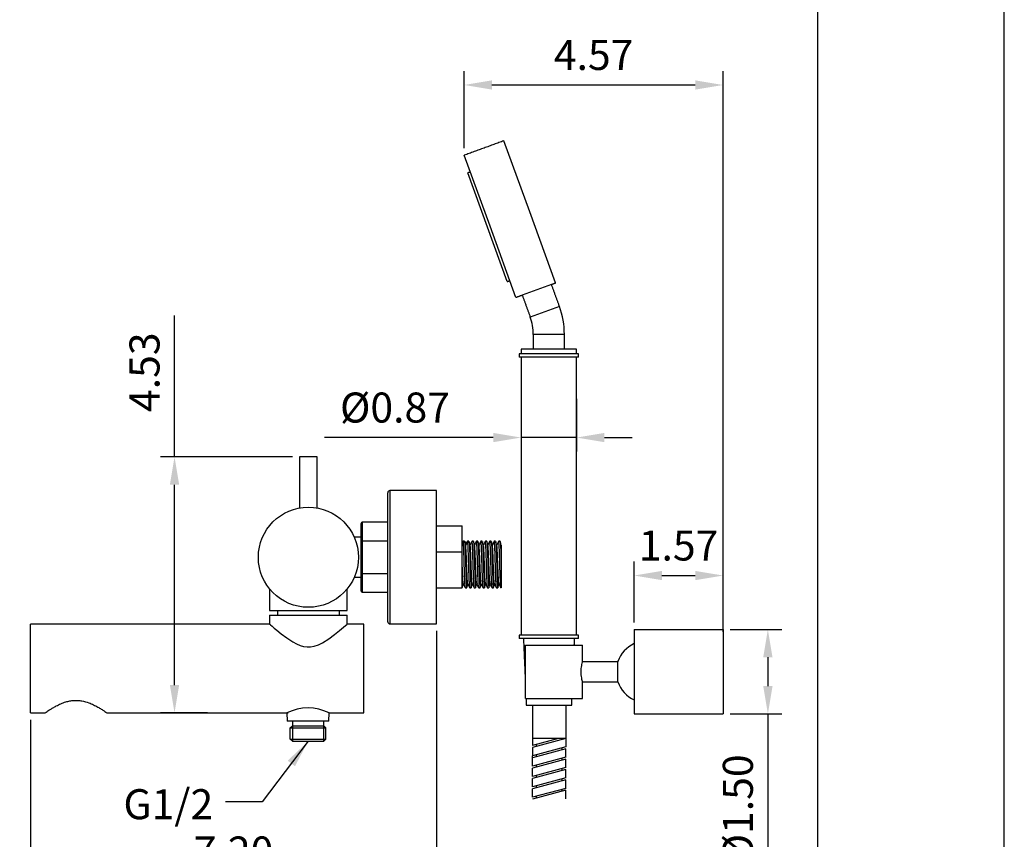
# Model space of a CAD drawing. Units: millimetres. Extents: x 58083 to 58503, y 33251 to 33831.
# Drawn here: x 58406 to 58495, y 33295 to 33368 of the extents above; entities that cross this region are included whole.
import ezdxf

# ---------------------------------------------------------------- set-up
doc = ezdxf.new("R2010")
doc.units = ezdxf.units.MM
for name, color, linetype in [('A1', 2, 'Continuous'), ('A5', 136, 'Continuous'), ('DIM', 6, 'Continuous')]:
    doc.layers.add(name, color=color, linetype=linetype)
doc.layers.add('圖紙邊界', color=1, linetype='Continuous', plot=False)
doc.styles.add('勝泰-2.7', font='simplex.shx', dxfattribs={"height": 2.7, "bigfont": 'chineset.shx'})
doc.dimstyles.new('正常', dxfattribs={"dimtxt": 2.7, "dimasz": 2.5, "dimexe": 1.25, "dimexo": 0.625, "dimgap": 1, "dimtad": 1, "dimdsep": 46, "dimtxsty": '勝泰-2.7', "dimcen": 2.5, "dimadec": 1, "dimazin": 0, "dimtfac": 1, "dimtmove": 0, "dimatfit": 3, "dimfxl": 0, "dimarcsym": 0})

# ---------------------------------------------------------------- blocks, each defined once
blk = doc.blocks.new('*D26')
at = {"layer": 'Defpoints', "color": 0, "ltscale": 10}
for p in [(58443.972, 33313.948), (58407.436, 33305.946), (58443.972, 33290.786)]:
    blk.add_point(p, dxfattribs=at)
at = {"layer": 'DIM', "color": 0, "lineweight": -2, "ltscale": 10}
for p, q in [((58443.972, 33313.323), (58443.972, 33289.536)), ((58407.436, 33305.321), (58407.436, 33289.536)), ((58409.936, 33290.786), (58441.472, 33290.786))]:
    blk.add_line(p, q, dxfattribs=at)
at = {"layer": 'DIM', "color": 0, "ltscale": 10}
for points in [[(58409.936, 33291.203), (58409.936, 33290.369), (58407.436, 33290.786)], [(58441.472, 33291.203), (58441.472, 33290.369), (58443.972, 33290.786)]]:
    blk.add_solid(points, dxfattribs=at)
at = {"layer": 'DIM', "color": 0, "ltscale": 10, "insert": (58425.704, 33293.136), "char_height": 2.7, "attachment_point": 5, "style": '勝泰-2.7'}
blk.add_mtext('7.20', dxfattribs=at)
blk = doc.blocks.new('*D35')
at = {"layer": 'Defpoints', "color": 0}
for p in [(58469.728, 33313.455), (58473.758, 33313.455), (58469.728, 33305.855)]:
    blk.add_point(p, dxfattribs=at)
at = {"layer": 'DIM', "color": 0, "lineweight": -2}
for p, q in [((58470.353, 33313.455), (58475.008, 33313.455)), ((58473.758, 33310.955), (58473.758, 33308.355)), ((58470.353, 33305.855), (58475.008, 33305.855)), ((58473.758, 33305.855), (58473.758, 33291.198))]:
    blk.add_line(p, q, dxfattribs=at)
at = {"layer": 'DIM', "color": 0}
for points in [[(58473.341, 33310.955), (58474.175, 33310.955), (58473.758, 33313.455)], [(58473.341, 33308.355), (58474.175, 33308.355), (58473.758, 33305.855)]]:
    blk.add_solid(points, dxfattribs=at)
at = {"layer": 'DIM', "color": 0, "insert": (58471.408, 33297.276), "char_height": 2.7, "attachment_point": 5, "rotation": 90, "style": '勝泰-2.7'}
blk.add_mtext('%%C1.50', dxfattribs=at)
blk = doc.blocks.new('*D36')
at = {"layer": 'Defpoints', "color": 0}
for p in [(58469.728, 33318.305), (58461.728, 33313.455), (58469.728, 33313.455)]:
    blk.add_point(p, dxfattribs=at)
at = {"layer": 'DIM', "color": 0, "lineweight": -2}
for p, q in [((58461.728, 33314.08), (58461.728, 33319.555)), ((58469.728, 33314.08), (58469.728, 33319.555)), ((58464.228, 33318.305), (58467.228, 33318.305))]:
    blk.add_line(p, q, dxfattribs=at)
at = {"layer": 'DIM', "color": 0}
for points in [[(58464.228, 33318.721), (58464.228, 33317.888), (58461.728, 33318.305)], [(58467.228, 33318.721), (58467.228, 33317.888), (58469.728, 33318.305)]]:
    blk.add_solid(points, dxfattribs=at)
at = {"layer": 'DIM', "color": 0, "insert": (58465.728, 33320.655), "char_height": 2.7, "attachment_point": 5, "style": '勝泰-2.7'}
blk.add_mtext('1.57', dxfattribs=at)
blk = doc.blocks.new('*D31')
at = {"layer": 'Defpoints', "color": 0, "ltscale": 10}
for p in [(58451.559, 33334.833), (58456.559, 33334.833), (58451.559, 33330.714)]:
    blk.add_point(p, dxfattribs=at)
at = {"layer": 'DIM', "color": 0, "lineweight": -2, "ltscale": 10}
for p, q in [((58451.559, 33334.208), (58451.559, 33329.464)), ((58456.559, 33334.208), (58456.559, 33329.464)), ((58449.059, 33330.714), (58433.887, 33330.714)), ((58456.559, 33330.714), (58451.559, 33330.714)), ((58459.059, 33330.714), (58461.559, 33330.714))]:
    blk.add_line(p, q, dxfattribs=at)
at = {"layer": 'DIM', "color": 0, "ltscale": 10}
for points in [[(58449.059, 33331.131), (58449.059, 33330.297), (58451.559, 33330.714)], [(58459.059, 33331.131), (58459.059, 33330.297), (58456.559, 33330.714)]]:
    blk.add_solid(points, dxfattribs=at)
at = {"layer": 'DIM', "color": 0, "ltscale": 10, "insert": (58440.223, 33333.064), "char_height": 2.7, "attachment_point": 5, "style": '勝泰-2.7'}
blk.add_mtext('%%C0.87', dxfattribs=at)
blk = doc.blocks.new('*D32')
at = {"layer": 'Defpoints', "color": 0, "ltscale": 10}
for p in [(58469.728, 33362.425), (58446.448, 33356.104), (58469.728, 33312.624)]:
    blk.add_point(p, dxfattribs=at)
at = {"layer": 'DIM', "color": 0, "lineweight": -2, "ltscale": 10}
for p, q in [((58446.448, 33356.729), (58446.448, 33363.675)), ((58469.728, 33313.249), (58469.728, 33363.675)), ((58448.948, 33362.425), (58467.228, 33362.425))]:
    blk.add_line(p, q, dxfattribs=at)
at = {"layer": 'DIM', "color": 0, "ltscale": 10}
for points in [[(58448.948, 33362.842), (58448.948, 33362.008), (58446.448, 33362.425)], [(58467.228, 33362.842), (58467.228, 33362.008), (58469.728, 33362.425)]]:
    blk.add_solid(points, dxfattribs=at)
at = {"layer": 'DIM', "color": 0, "ltscale": 10, "insert": (58458.088, 33364.775), "char_height": 2.7, "attachment_point": 5, "style": '勝泰-2.7'}
blk.add_mtext('4.57', dxfattribs=at)
blk = doc.blocks.new('*D34')
at = {"layer": 'Defpoints', "color": 0}
for p in [(58431.636, 33328.977), (58420.399, 33305.946), (58423.999, 33305.946)]:
    blk.add_point(p, dxfattribs=at)
at = {"layer": 'DIM', "color": 0, "lineweight": -2}
for p, q in [((58420.399, 33328.977), (58420.399, 33341.705)), ((58431.011, 33328.977), (58419.149, 33328.977)), ((58420.399, 33308.446), (58420.399, 33326.477)), ((58423.374, 33305.946), (58419.149, 33305.946))]:
    blk.add_line(p, q, dxfattribs=at)
at = {"layer": 'DIM', "color": 0}
for points in [[(58419.982, 33326.477), (58420.816, 33326.477), (58420.399, 33328.977)], [(58419.982, 33308.446), (58420.816, 33308.446), (58420.399, 33305.946)]]:
    blk.add_solid(points, dxfattribs=at)
at = {"layer": 'DIM', "color": 0, "insert": (58418.049, 33336.591), "char_height": 2.7, "attachment_point": 5, "rotation": 90, "style": '勝泰-2.7'}
blk.add_mtext('4.53', dxfattribs=at)

msp = doc.modelspace()

# ---------------------------------------------------------------- linework, layer by layer
at = {"layer": 'A1'}
for p, q in [((58452.344, 33351.014), (58450.019, 33357.404)), ((58448.774, 33349.714), (58446.448, 33356.104)), ((58448.548, 33349.632), (58446.77, 33354.519)), ((58454.67, 33344.624), (58452.344, 33351.014)), ((58450.327, 33344.746), (58448.548, 33349.632)), ((58451.099, 33343.324), (58448.774, 33349.714)), ((58454.294, 33344.487), (58451.663, 33343.53)), ((58455.012, 33342.514), (58452.381, 33341.556)), ((58455.459, 33339.983), (58452.659, 33339.983)), ((58456.719, 33338.255), (58451.399, 33338.255)), ((58456.719, 33337.955), (58451.399, 33337.955)), ((58456.559, 33338.655), (58451.559, 33338.655)), ((58433.236, 33328.977), (58431.636, 33328.977)), ((58439.572, 33314.148), (58439.572, 33325.748)), ((58439.772, 33325.948), (58439.772, 33313.948)), ((58443.972, 33313.948), (58443.972, 33325.948)), ((58437.172, 33321.385), (58437.172, 33322.998)), ((58437.272, 33323.098), (58437.272, 33321.41)), ((58443.972, 33322.783), (58446.272, 33322.783)), ((58446.272, 33320.432), (58446.272, 33322.783)), ((58437.172, 33318.51), (58437.172, 33321.385)), ((58437.272, 33321.41), (58437.272, 33318.486)), ((58439.572, 33321.41), (58437.272, 33321.41)), ((58443.972, 33320.432), (58446.272, 33320.432)), ((58446.272, 33317.208), (58446.272, 33320.432)), ((58449.772, 33319.373), (58449.772, 33317.213)), ((58437.172, 33316.898), (58437.172, 33318.51)), ((58437.272, 33318.486), (58439.572, 33318.486)), ((58437.272, 33318.486), (58437.272, 33316.798)), ((58428.936, 33315.148), (58435.936, 33315.148)), ((58429.657, 33315.148), (58429.657, 33314.746)), ((58435.215, 33315.148), (58435.215, 33314.746)), ((58428.936, 33314.746), (58435.936, 33314.746)), ((58407.436, 33309.946), (58407.436, 33313.946)), ((58437.436, 33309.946), (58437.436, 33313.946)), ((58461.728, 33313.455), (58461.728, 33305.855)), ((58461.728, 33313.455), (58469.728, 33313.455)), ((58469.728, 33313.455), (58469.728, 33305.855)), ((58456.719, 33312.955), (58451.399, 33312.955)), ((58456.719, 33312.655), (58451.399, 33312.655)), ((58407.436, 33305.946), (58407.436, 33309.946)), ((58437.436, 33305.946), (58437.436, 33309.946)), ((58452.576, 33306.655), (58452.576, 33303.024)), ((58455.576, 33306.655), (58455.576, 33302.895)), ((58430.513, 33305.946), (58430.543, 33305.199)), ((58430.561, 33305.199), (58430.543, 33305.199)), ((58434.263, 33305.199), (58430.561, 33305.199)), ((58431.012, 33305.197), (58431.012, 33304.797)), ((58433.812, 33304.797), (58433.812, 33305.197)), ((58434.263, 33305.199), (58434.293, 33305.946)), ((58461.728, 33305.855), (58469.728, 33305.855)), ((58430.812, 33304.597), (58431.012, 33304.797)), ((58430.812, 33304.597), (58434.012, 33304.597)), ((58430.812, 33303.597), (58430.812, 33304.597)), ((58431.012, 33304.797), (58431.012, 33303.397)), ((58431.012, 33304.797), (58433.812, 33304.797)), ((58433.812, 33303.397), (58433.812, 33304.797)), ((58434.012, 33304.597), (58433.812, 33304.797)), ((58434.012, 33303.597), (58434.012, 33304.597)), ((58430.812, 33303.597), (58434.012, 33303.597)), ((58431.012, 33303.397), (58430.812, 33303.597)), ((58433.812, 33303.397), (58434.012, 33303.597)), ((58455.576, 33303.655), (58452.576, 33302.851)), ((58454.931, 33303.655), (58452.576, 33303.024)), ((58455.576, 33303.655), (58452.576, 33303.655)), ((58455.236, 33303.655), (58455.236, 33303.564)), ((58431.012, 33303.397), (58433.812, 33303.397)), ((58455.576, 33302.895), (58452.576, 33302.091)), ((58452.576, 33302.851), (58452.576, 33302.091)), ((58455.576, 33302.722), (58452.576, 33301.918)), ((58452.916, 33303.115), (58452.916, 33302.942)), ((58455.236, 33302.804), (58455.236, 33302.631)), ((58455.576, 33301.962), (58455.576, 33302.722)), ((58452.576, 33301.158), (58452.576, 33302.091)), ((58455.576, 33301.962), (58452.576, 33301.158)), ((58455.576, 33301.79), (58452.576, 33300.986)), ((58452.916, 33302.182), (58452.916, 33302.01)), ((58455.236, 33301.871), (58455.236, 33301.699)), ((58455.576, 33301.03), (58455.576, 33301.79)), ((58455.576, 33301.03), (58452.576, 33300.226)), ((58452.576, 33300.226), (58452.576, 33300.986)), ((58455.576, 33300.857), (58452.576, 33300.053)), ((58452.916, 33301.25), (58452.916, 33301.077)), ((58455.236, 33300.939), (58455.236, 33300.766)), ((58455.576, 33300.097), (58455.576, 33300.857)), ((58455.576, 33300.097), (58452.576, 33299.293)), ((58452.576, 33299.293), (58452.576, 33300.053)), ((58455.576, 33299.924), (58452.576, 33299.12)), ((58452.916, 33300.317), (58452.916, 33300.144)), ((58455.236, 33300.006), (58455.236, 33299.833)), ((58455.576, 33299.164), (58455.576, 33299.924)), ((58455.576, 33299.164), (58452.576, 33298.36)), ((58452.576, 33298.36), (58452.576, 33299.12)), ((58455.576, 33298.992), (58452.576, 33298.188)), ((58452.916, 33299.384), (58452.916, 33299.211)), ((58455.236, 33299.073), (58455.236, 33298.9)), ((58455.576, 33298.232), (58455.576, 33298.992)), ((58452.916, 33298.451), (58452.916, 33298.279))]:
    msp.add_line(p, q, dxfattribs=at)
at = {"layer": 'A1', "ltscale": 2}
for p, q in [((58451.955, 33307.255), (58451.955, 33312.055)), ((58451.955, 33312.055), (58457.076, 33312.055)), ((58451.955, 33307.255), (58457.076, 33307.255)), ((58452.036, 33306.655), (58456.116, 33306.655))]:
    msp.add_line(p, q, dxfattribs=at)
at = {"layer": 'A1', "flags": 128}
msp.add_lwpolyline([(58428.941, 33313.942), (58428.96, 33313.925), (58429.038, 33313.857), (58429.169, 33313.744), (58429.355, 33313.585), (58429.588, 33313.39), (58430.001, 33313.058), (58430.495, 33312.688), (58431.05, 33312.328), (58431.366, 33312.159), (58431.703, 33312.017), (58432, 33311.931), (58432.317, 33311.886), (58432.631, 33311.893), (58432.948, 33311.95), (58433.339, 33312.083), (58433.712, 33312.265), (58434.281, 33312.621), (58434.796, 33312.999), (58435.24, 33313.354), (58435.607, 33313.662), (58435.773, 33313.805), (58435.886, 33313.903), (58435.936, 33313.946), (58435.936, 33313.946)], dxfattribs=at)
at = {"layer": 'A1', "ltscale": 2, "flags": 128}
msp.add_lwpolyline([(58460.276, 33308.755), (58460.276, 33308.735), (58460.276, 33308.762), (58460.276, 33308.84), (58460.276, 33308.966), (58460.276, 33309.132), (58460.276, 33309.329), (58460.276, 33309.544), (58460.276, 33309.766), (58460.276, 33309.981), (58460.276, 33310.178), (58460.276, 33310.344), (58460.276, 33310.47), (58460.276, 33310.548), (58460.276, 33310.575), (58460.276, 33310.555)], dxfattribs=at)
at = {"layer": 'A1'}
msp.add_circle((58432.436, 33319.948), 4.5, dxfattribs=at)
for centre, radius, start, end in [((58448.059, 33339.983), 7.4, 0, 20), ((58448.059, 33339.983), 4.6, 0, 20), ((58439.772, 33325.748), 0.2, 90, 180), ((58437.272, 33322.998), 0.1, 90, 180), ((58437.272, 33316.898), 0.1, 180, 270), ((58439.772, 33314.148), 0.2, 180, 270), ((58432.403, 33302.359), 4.054, 62.2154, 117.7846)]:
    msp.add_arc(centre, radius, start, end, dxfattribs=at)
at = {"layer": 'A1', "ltscale": 2}
for start, end in [(115.20789, 160.81793), (199.18207, 244.79211)]:
    msp.add_arc((58462.92, 33309.655), 2.8, start, end, dxfattribs=at)
at = {"layer": 'A1'}
for points in [[(58450.019, 33357.404), (58446.448, 33356.104)], [(58446.995, 33354.601), (58446.77, 33354.519)], [(58450.327, 33344.746), (58450.552, 33344.828)], [(58454.294, 33344.487), (58454.67, 33344.624)], [(58455.012, 33342.514), (58454.294, 33344.487)], [(58451.099, 33343.324), (58451.663, 33343.53)], [(58451.663, 33343.53), (58452.381, 33341.556)], [(58452.659, 33339.983), (58452.659, 33338.655)], [(58455.459, 33338.655), (58455.459, 33339.983)], [(58451.399, 33338.255), (58451.399, 33337.955)], [(58451.559, 33338.655), (58451.559, 33338.255)], [(58451.559, 33337.955), (58451.559, 33312.955)], [(58456.559, 33338.255), (58456.559, 33338.655)], [(58456.559, 33312.955), (58456.559, 33337.955)], [(58456.719, 33337.955), (58456.719, 33338.255)], [(58431.636, 33328.977), (58431.636, 33324.377)], [(58433.236, 33324.376), (58433.236, 33328.977)], [(58443.972, 33325.948), (58439.772, 33325.948)], [(58439.572, 33323.098), (58437.272, 33323.098)], [(58437.172, 33321.748), (58436.56, 33321.748)], [(58446.352, 33321.383), (58446.272, 33321.233)], [(58446.475, 33321.387), (58446.355, 33321.387)], [(58446.575, 33321.359), (58446.586, 33321.055)], [(58446.875, 33321.387), (58446.755, 33321.387)], [(58447.275, 33321.387), (58447.155, 33321.387)], [(58447.675, 33321.387), (58447.555, 33321.387)], [(58448.075, 33321.387), (58447.955, 33321.387)], [(58448.475, 33321.387), (58448.355, 33321.387)], [(58448.875, 33321.387), (58448.755, 33321.387)], [(58449.275, 33321.387), (58449.155, 33321.387)], [(58449.675, 33321.387), (58449.555, 33321.387)], [(58436.56, 33318.148), (58437.172, 33318.148)], [(58428.936, 33317.119), (58428.936, 33315.148)], [(58435.936, 33315.148), (58435.936, 33317.119)], [(58437.272, 33316.798), (58439.572, 33316.798)], [(58443.972, 33317.207), (58446.275, 33317.207)], [(58446.272, 33317.208), (58446.275, 33317.216)], [(58446.555, 33317.207), (58446.675, 33317.207)], [(58446.955, 33317.207), (58447.075, 33317.207)], [(58447.355, 33317.218), (58447.352, 33317.21)], [(58447.355, 33317.207), (58447.475, 33317.207)], [(58447.755, 33317.207), (58447.875, 33317.207)], [(58448.155, 33317.207), (58448.275, 33317.207)], [(58448.555, 33317.207), (58448.675, 33317.207)], [(58448.955, 33317.218), (58448.952, 33317.21)], [(58448.955, 33317.207), (58449.075, 33317.207)], [(58449.355, 33317.207), (58449.475, 33317.207)], [(58428.936, 33314.746), (58428.936, 33313.942)], [(58435.936, 33313.946), (58435.936, 33314.746)], [(58428.941, 33313.946), (58407.436, 33313.946)], [(58437.436, 33313.946), (58435.936, 33313.946)], [(58439.772, 33313.948), (58443.972, 33313.948)], [(58451.399, 33312.955), (58451.399, 33312.655)], [(58456.719, 33312.655), (58456.719, 33312.955)], [(58407.436, 33305.946), (58408.746, 33305.946)], [(58414.325, 33305.946), (58430.616, 33305.946)], [(58434.293, 33305.946), (58437.436, 33305.946)]]:
    msp.add_open_spline(points, degree=1, dxfattribs=at)
for points, knots in [([(58437.272, 33321.41), (58437.261, 33321.41), (58437.239, 33321.409), (58437.21, 33321.405), (58437.187, 33321.399), (58437.175, 33321.392), (58437.173, 33321.388), (58437.172, 33321.385), (58437.172, 33321.385)], [0, 0, 0, 0, 0.206864, 0.413635, 0.623016, 0.838182, 0.991795, 1, 1, 1, 1]), ([(58446.555, 33317.218), (58446.554, 33317.215), (58446.547, 33317.192), (58446.534, 33317.294), (58446.519, 33317.52), (58446.503, 33317.877), (58446.485, 33318.333), (58446.468, 33318.856), (58446.452, 33319.403), (58446.436, 33319.943), (58446.419, 33320.445), (58446.401, 33320.868), (58446.385, 33321.175), (58446.371, 33321.36), (58446.36, 33321.371), (58446.355, 33321.376)], [0, 0, 0, 0, 0.015946, 0.100726, 0.182612, 0.264499, 0.349279, 0.43406, 0.515946, 0.597832, 0.682612, 0.767393, 0.849279, 0.931165, 1, 1, 1, 1]), ([(58446.579, 33321.027), (58446.563, 33321.085), (58446.531, 33321.2), (58446.499, 33321.316), (58446.482, 33321.374)], [0, 0, 0, 0, 0.499968, 1, 1, 1, 1]), ([(58446.482, 33321.356), (58446.485, 33321.353), (58446.493, 33321.34), (58446.505, 33321.172), (58446.521, 33320.869), (58446.538, 33320.445), (58446.556, 33319.943), (58446.572, 33319.403), (58446.587, 33318.856), (58446.605, 33318.333), (58446.623, 33317.877), (58446.638, 33317.52), (58446.654, 33317.294), (58446.667, 33317.192), (58446.674, 33317.215), (58446.675, 33317.218)], [0, 0, 0, 0, 0.034286, 0.11921, 0.204134, 0.292061, 0.379987, 0.464911, 0.549835, 0.637762, 0.725688, 0.810612, 0.895536, 0.983463, 1, 1, 1, 1]), ([(58446.752, 33321.384), (58446.721, 33321.325), (58446.662, 33321.212), (58446.602, 33321.099), (58446.574, 33321.045)], [0, 0, 0, 0, 0.5186921, 1, 1, 1, 1]), ([(58446.955, 33317.218), (58446.954, 33317.215), (58446.947, 33317.192), (58446.934, 33317.294), (58446.919, 33317.52), (58446.903, 33317.877), (58446.885, 33318.333), (58446.868, 33318.856), (58446.852, 33319.403), (58446.836, 33319.943), (58446.819, 33320.445), (58446.801, 33320.868), (58446.785, 33321.175), (58446.771, 33321.36), (58446.76, 33321.371), (58446.755, 33321.376)], [0, 0, 0, 0, 0.015946, 0.100726, 0.182612, 0.264499, 0.349279, 0.43406, 0.515946, 0.597832, 0.682612, 0.767393, 0.849279, 0.931165, 1, 1, 1, 1]), ([(58446.979, 33321.026), (58446.963, 33321.084), (58446.931, 33321.2), (58446.898, 33321.316), (58446.882, 33321.374)], [0, 0, 0, 0, 0.499997, 1, 1, 1, 1]), ([(58446.882, 33321.357), (58446.885, 33321.353), (58446.893, 33321.34), (58446.905, 33321.172), (58446.921, 33320.869), (58446.938, 33320.445), (58446.956, 33319.943), (58446.972, 33319.403), (58446.987, 33318.856), (58447.005, 33318.333), (58447.023, 33317.877), (58447.038, 33317.52), (58447.054, 33317.294), (58447.067, 33317.192), (58447.074, 33317.215), (58447.075, 33317.218)], [0, 0, 0, 0, 0.034956, 0.119822, 0.204687, 0.292552, 0.380417, 0.465283, 0.550148, 0.638013, 0.725878, 0.810744, 0.895609, 0.983474, 1, 1, 1, 1]), ([(58447.151, 33321.383), (58447.12, 33321.324), (58447.061, 33321.212), (58447.002, 33321.099), (58446.974, 33321.045)], [0, 0, 0, 0, 0.519866, 1, 1, 1, 1]), ([(58447.351, 33317.215), (58447.345, 33317.238), (58447.334, 33317.283), (58447.319, 33317.524), (58447.303, 33317.876), (58447.285, 33318.333), (58447.268, 33318.856), (58447.252, 33319.403), (58447.236, 33319.943), (58447.219, 33320.445), (58447.201, 33320.868), (58447.185, 33321.175), (58447.171, 33321.36), (58447.16, 33321.371), (58447.155, 33321.376)], [0, 0, 0, 0, 0.081921, 0.16552, 0.249118, 0.335672, 0.422225, 0.505824, 0.589422, 0.675975, 0.762529, 0.846127, 0.929726, 1, 1, 1, 1]), ([(58447.379, 33321.026), (58447.363, 33321.084), (58447.331, 33321.2), (58447.298, 33321.316), (58447.282, 33321.375)], [0, 0, 0, 0, 0.499995, 1, 1, 1, 1]), ([(58447.282, 33321.357), (58447.285, 33321.353), (58447.293, 33321.341), (58447.305, 33321.172), (58447.321, 33320.869), (58447.338, 33320.445), (58447.356, 33319.943), (58447.372, 33319.403), (58447.387, 33318.856), (58447.405, 33318.333), (58447.423, 33317.877), (58447.438, 33317.52), (58447.454, 33317.294), (58447.467, 33317.192), (58447.474, 33317.215), (58447.475, 33317.218)], [0, 0, 0, 0, 0.035336, 0.120168, 0.205, 0.292831, 0.380661, 0.465493, 0.550325, 0.638156, 0.725986, 0.810818, 0.89565, 0.983481, 1, 1, 1, 1]), ([(58447.551, 33321.383), (58447.52, 33321.324), (58447.461, 33321.212), (58447.402, 33321.099), (58447.374, 33321.045)], [0, 0, 0, 0, 0.5199485, 1, 1, 1, 1]), ([(58447.755, 33317.218), (58447.754, 33317.215), (58447.747, 33317.192), (58447.734, 33317.294), (58447.719, 33317.52), (58447.703, 33317.877), (58447.685, 33318.333), (58447.668, 33318.856), (58447.652, 33319.403), (58447.636, 33319.943), (58447.619, 33320.445), (58447.601, 33320.868), (58447.585, 33321.175), (58447.571, 33321.36), (58447.56, 33321.371), (58447.555, 33321.376)], [0, 0, 0, 0, 0.015946, 0.100726, 0.182612, 0.264499, 0.349279, 0.43406, 0.515946, 0.597832, 0.682612, 0.767393, 0.849279, 0.931165, 1, 1, 1, 1]), ([(58447.779, 33321.025), (58447.763, 33321.083), (58447.731, 33321.2), (58447.698, 33321.316), (58447.682, 33321.375)], [0, 0, 0, 0, 0.499963, 1, 1, 1, 1]), ([(58447.682, 33321.357), (58447.685, 33321.353), (58447.693, 33321.341), (58447.705, 33321.172), (58447.721, 33320.869), (58447.738, 33320.445), (58447.756, 33319.943), (58447.772, 33319.403), (58447.787, 33318.856), (58447.805, 33318.333), (58447.823, 33317.877), (58447.838, 33317.52), (58447.854, 33317.294), (58447.867, 33317.192), (58447.874, 33317.215), (58447.875, 33317.218)], [0, 0, 0, 0, 0.035434, 0.120258, 0.205081, 0.292903, 0.380724, 0.465547, 0.550371, 0.638192, 0.726014, 0.810837, 0.895661, 0.983482, 1, 1, 1, 1]), ([(58447.952, 33321.384), (58447.921, 33321.325), (58447.862, 33321.213), (58447.803, 33321.099), (58447.774, 33321.045)], [0, 0, 0, 0, 0.515237, 1, 1, 1, 1]), ([(58448.155, 33317.218), (58448.154, 33317.215), (58448.147, 33317.192), (58448.134, 33317.294), (58448.119, 33317.52), (58448.103, 33317.877), (58448.085, 33318.333), (58448.068, 33318.856), (58448.052, 33319.403), (58448.036, 33319.943), (58448.019, 33320.445), (58448.001, 33320.868), (58447.985, 33321.175), (58447.971, 33321.36), (58447.96, 33321.371), (58447.955, 33321.376)], [0, 0, 0, 0, 0.015946, 0.100726, 0.182612, 0.264499, 0.349279, 0.43406, 0.515946, 0.597832, 0.682612, 0.767393, 0.849279, 0.931165, 1, 1, 1, 1]), ([(58448.18, 33321.024), (58448.164, 33321.082), (58448.131, 33321.199), (58448.098, 33321.316), (58448.082, 33321.375)], [0, 0, 0, 0, 0.4999, 1, 1, 1, 1]), ([(58448.082, 33321.357), (58448.085, 33321.353), (58448.093, 33321.341), (58448.105, 33321.172), (58448.121, 33320.869), (58448.138, 33320.445), (58448.156, 33319.943), (58448.172, 33319.403), (58448.187, 33318.856), (58448.205, 33318.333), (58448.223, 33317.877), (58448.238, 33317.52), (58448.254, 33317.294), (58448.267, 33317.192), (58448.274, 33317.215), (58448.275, 33317.218)], [0, 0, 0, 0, 0.035272, 0.120109, 0.204947, 0.292783, 0.38062, 0.465457, 0.550295, 0.638131, 0.725968, 0.810805, 0.895643, 0.983479, 1, 1, 1, 1]), ([(58448.351, 33321.383), (58448.321, 33321.325), (58448.262, 33321.212), (58448.202, 33321.099), (58448.174, 33321.045)], [0, 0, 0, 0, 0.5180948, 1, 1, 1, 1]), ([(58448.555, 33317.218), (58448.554, 33317.215), (58448.547, 33317.192), (58448.534, 33317.294), (58448.519, 33317.52), (58448.503, 33317.877), (58448.485, 33318.333), (58448.468, 33318.856), (58448.452, 33319.403), (58448.436, 33319.943), (58448.419, 33320.445), (58448.401, 33320.868), (58448.385, 33321.175), (58448.371, 33321.36), (58448.36, 33321.371), (58448.355, 33321.376)], [0, 0, 0, 0, 0.015946, 0.100726, 0.182612, 0.264499, 0.349279, 0.43406, 0.515946, 0.597832, 0.682612, 0.767393, 0.849279, 0.931165, 1, 1, 1, 1]), ([(58448.58, 33321.023), (58448.564, 33321.081), (58448.531, 33321.198), (58448.499, 33321.316), (58448.482, 33321.374)], [0, 0, 0, 0, 0.4998157, 1, 1, 1, 1]), ([(58448.482, 33321.357), (58448.485, 33321.353), (58448.493, 33321.34), (58448.505, 33321.172), (58448.521, 33320.869), (58448.538, 33320.445), (58448.556, 33319.943), (58448.572, 33319.403), (58448.587, 33318.856), (58448.605, 33318.333), (58448.623, 33317.877), (58448.638, 33317.52), (58448.654, 33317.294), (58448.667, 33317.192), (58448.674, 33317.215), (58448.675, 33317.218)], [0, 0, 0, 0, 0.034888, 0.119759, 0.204631, 0.292502, 0.380373, 0.465245, 0.550116, 0.637987, 0.725859, 0.81073, 0.895602, 0.983473, 1, 1, 1, 1]), ([(58448.751, 33321.383), (58448.72, 33321.324), (58448.661, 33321.212), (58448.602, 33321.099), (58448.574, 33321.045)], [0, 0, 0, 0, 0.520472, 1, 1, 1, 1]), ([(58448.951, 33317.215), (58448.945, 33317.238), (58448.934, 33317.283), (58448.919, 33317.524), (58448.903, 33317.876), (58448.885, 33318.333), (58448.868, 33318.856), (58448.852, 33319.403), (58448.836, 33319.943), (58448.819, 33320.445), (58448.801, 33320.868), (58448.785, 33321.175), (58448.771, 33321.36), (58448.76, 33321.371), (58448.755, 33321.376)], [0, 0, 0, 0, 0.081908, 0.165508, 0.249108, 0.335662, 0.422217, 0.505817, 0.589416, 0.675971, 0.762525, 0.846125, 0.929725, 1, 1, 1, 1]), ([(58448.981, 33321.021), (58448.964, 33321.08), (58448.931, 33321.198), (58448.899, 33321.315), (58448.882, 33321.374)], [0, 0, 0, 0, 0.499713, 1, 1, 1, 1]), ([(58448.882, 33321.356), (58448.885, 33321.353), (58448.893, 33321.34), (58448.905, 33321.172), (58448.921, 33320.869), (58448.938, 33320.445), (58448.956, 33319.943), (58448.972, 33319.403), (58448.987, 33318.856), (58449.005, 33318.333), (58449.023, 33317.877), (58449.038, 33317.52), (58449.054, 33317.294), (58449.067, 33317.192), (58449.074, 33317.215), (58449.075, 33317.218)], [0, 0, 0, 0, 0.03434, 0.119259, 0.204179, 0.2921, 0.380021, 0.464941, 0.549861, 0.637782, 0.725703, 0.810623, 0.895542, 0.983464, 1, 1, 1, 1]), ([(58449.151, 33321.383), (58449.12, 33321.324), (58449.061, 33321.211), (58449.002, 33321.098), (58448.974, 33321.045)], [0, 0, 0, 0, 0.524758, 1, 1, 1, 1]), ([(58449.355, 33317.218), (58449.354, 33317.215), (58449.347, 33317.192), (58449.334, 33317.294), (58449.319, 33317.52), (58449.303, 33317.877), (58449.285, 33318.333), (58449.268, 33318.856), (58449.252, 33319.403), (58449.236, 33319.943), (58449.219, 33320.445), (58449.201, 33320.868), (58449.185, 33321.175), (58449.171, 33321.36), (58449.16, 33321.371), (58449.155, 33321.376)], [0, 0, 0, 0, 0.015946, 0.100726, 0.182612, 0.264499, 0.349279, 0.43406, 0.515946, 0.597832, 0.682612, 0.767393, 0.849279, 0.931165, 1, 1, 1, 1]), ([(58449.381, 33321.02), (58449.364, 33321.079), (58449.332, 33321.197), (58449.299, 33321.315), (58449.283, 33321.374)], [0, 0, 0, 0, 0.4996356, 1, 1, 1, 1]), ([(58449.283, 33321.356), (58449.285, 33321.352), (58449.293, 33321.34), (58449.305, 33321.172), (58449.321, 33320.869), (58449.338, 33320.445), (58449.356, 33319.943), (58449.372, 33319.403), (58449.387, 33318.856), (58449.405, 33318.333), (58449.423, 33317.877), (58449.438, 33317.52), (58449.454, 33317.294), (58449.467, 33317.192), (58449.474, 33317.215), (58449.475, 33317.218)], [0, 0, 0, 0, 0.033722, 0.118696, 0.20367, 0.291647, 0.379624, 0.464598, 0.549573, 0.63755, 0.725527, 0.810501, 0.895475, 0.983453, 1, 1, 1, 1]), ([(58449.552, 33321.384), (58449.521, 33321.325), (58449.462, 33321.212), (58449.402, 33321.099), (58449.374, 33321.045)], [0, 0, 0, 0, 0.5242748, 1, 1, 1, 1]), ([(58449.772, 33317.278), (58449.772, 33317.27), (58449.765, 33317.217), (58449.752, 33317.185), (58449.734, 33317.286), (58449.719, 33317.522), (58449.703, 33317.877), (58449.685, 33318.333), (58449.668, 33318.856), (58449.652, 33319.403), (58449.636, 33319.943), (58449.619, 33320.445), (58449.601, 33320.868), (58449.585, 33321.175), (58449.571, 33321.36), (58449.56, 33321.371), (58449.555, 33321.376)], [0, 0, 0, 0, 0.013547, 0.091793, 0.170039, 0.245613, 0.321188, 0.399434, 0.47768, 0.553255, 0.62883, 0.707075, 0.785321, 0.860896, 0.936471, 1, 1, 1, 1]), ([(58449.781, 33321.02), (58449.765, 33321.078), (58449.732, 33321.196), (58449.699, 33321.314), (58449.683, 33321.373)], [0, 0, 0, 0, 0.499616, 1, 1, 1, 1]), ([(58449.683, 33321.356), (58449.685, 33321.352), (58449.693, 33321.339), (58449.705, 33321.172), (58449.721, 33320.869), (58449.739, 33320.441), (58449.756, 33319.929), (58449.767, 33319.556), (58449.772, 33319.373)], [0, 0, 0, 0, 0.070678, 0.252042, 0.433407, 0.621181, 0.814039, 1, 1, 1, 1]), ([(58446.767, 33317.566), (58446.762, 33317.584), (58446.75, 33317.622), (58446.735, 33317.822), (58446.719, 33318.114), (58446.702, 33318.495), (58446.684, 33318.93), (58446.668, 33319.385), (58446.653, 33319.835), (58446.635, 33320.252), (58446.617, 33320.605), (58446.602, 33320.858), (58446.589, 33320.998), (58446.581, 33321.009), (58446.579, 33321.012)], [0, 0, 0, 0, 0.0831597, 0.1698978, 0.2566359, 0.3464423, 0.4362488, 0.5229869, 0.6097249, 0.6995314, 0.7893379, 0.8760759, 0.962814, 1, 1, 1, 1]), ([(58447.167, 33317.568), (58447.161, 33317.586), (58447.15, 33317.623), (58447.135, 33317.822), (58447.119, 33318.114), (58447.102, 33318.495), (58447.084, 33318.93), (58447.068, 33319.385), (58447.053, 33319.835), (58447.035, 33320.252), (58447.017, 33320.605), (58447.002, 33320.858), (58446.989, 33320.998), (58446.981, 33321.008), (58446.979, 33321.011)], [0, 0, 0, 0, 0.081337, 0.168324, 0.255311, 0.345375, 0.435439, 0.522425, 0.609412, 0.699476, 0.78954, 0.876527, 0.963514, 1, 1, 1, 1]), ([(58447.565, 33317.574), (58447.561, 33317.591), (58447.55, 33317.627), (58447.535, 33317.822), (58447.519, 33318.114), (58447.502, 33318.495), (58447.484, 33318.93), (58447.468, 33319.385), (58447.453, 33319.835), (58447.435, 33320.252), (58447.417, 33320.605), (58447.402, 33320.858), (58447.389, 33320.997), (58447.381, 33321.008), (58447.379, 33321.011)], [0, 0, 0, 0, 0.075542, 0.163193, 0.250843, 0.341594, 0.432345, 0.519995, 0.607645, 0.698396, 0.789147, 0.876797, 0.964448, 1, 1, 1, 1]), ([(58447.967, 33317.565), (58447.962, 33317.584), (58447.95, 33317.621), (58447.935, 33317.822), (58447.919, 33318.114), (58447.902, 33318.495), (58447.884, 33318.93), (58447.868, 33319.385), (58447.853, 33319.835), (58447.835, 33320.252), (58447.817, 33320.605), (58447.802, 33320.858), (58447.79, 33320.997), (58447.782, 33321.007), (58447.779, 33321.01)], [0, 0, 0, 0, 0.084409, 0.171358, 0.258307, 0.348333, 0.438358, 0.525307, 0.612257, 0.702282, 0.792307, 0.879257, 0.966206, 1, 1, 1, 1]), ([(58448.367, 33317.567), (58448.362, 33317.585), (58448.35, 33317.623), (58448.335, 33317.822), (58448.319, 33318.114), (58448.302, 33318.495), (58448.284, 33318.93), (58448.268, 33319.385), (58448.253, 33319.835), (58448.235, 33320.252), (58448.217, 33320.605), (58448.202, 33320.857), (58448.19, 33320.996), (58448.182, 33321.007), (58448.18, 33321.01)], [0, 0, 0, 0, 0.082887, 0.170142, 0.2573971, 0.3477388, 0.4380806, 0.5253357, 0.6125908, 0.7029325, 0.7932743, 0.8805293, 0.9677844, 1, 1, 1, 1]), ([(58448.767, 33317.568), (58448.761, 33317.586), (58448.75, 33317.623), (58448.735, 33317.822), (58448.719, 33318.114), (58448.702, 33318.495), (58448.684, 33318.93), (58448.668, 33319.385), (58448.653, 33319.835), (58448.635, 33320.252), (58448.617, 33320.605), (58448.602, 33320.857), (58448.59, 33320.995), (58448.582, 33321.006), (58448.58, 33321.009)], [0, 0, 0, 0, 0.082128, 0.169632, 0.257136, 0.347736, 0.438336, 0.52584, 0.613344, 0.703944, 0.794543, 0.882048, 0.969552, 1, 1, 1, 1]), ([(58449.169, 33317.56), (58449.169, 33317.56), (58449.163, 33317.547), (58449.151, 33317.632), (58449.135, 33317.818), (58449.119, 33318.115), (58449.102, 33318.494), (58449.084, 33318.93), (58449.068, 33319.385), (58449.053, 33319.835), (58449.035, 33320.252), (58449.017, 33320.605), (58449.002, 33320.857), (58448.99, 33320.995), (58448.982, 33321.005), (58448.98, 33321.008)], [0, 0, 0, 0, 0.0010321, 0.0909517, 0.177799, 0.2646463, 0.3545658, 0.4444854, 0.5313327, 0.61818, 0.7080996, 0.7980191, 0.8848664, 0.9717137, 1, 1, 1, 1]), ([(58449.568, 33317.562), (58449.562, 33317.581), (58449.551, 33317.62), (58449.535, 33317.821), (58449.519, 33318.114), (58449.502, 33318.495), (58449.484, 33318.93), (58449.468, 33319.385), (58449.453, 33319.835), (58449.435, 33320.252), (58449.417, 33320.605), (58449.402, 33320.857), (58449.39, 33320.994), (58449.382, 33321.005), (58449.381, 33321.007)], [0, 0, 0, 0, 0.087826, 0.175119, 0.262411, 0.352792, 0.443173, 0.530466, 0.617758, 0.708139, 0.79852, 0.885813, 0.973105, 1, 1, 1, 1]), ([(58449.772, 33321.027), (58449.772, 33321.029), (58449.772, 33321.033), (58449.772, 33320.817), (58449.772, 33320.5), (58449.772, 33320.158), (58449.772, 33319.813), (58449.772, 33319.538), (58449.772, 33319.373)], [0, 0, 0, 0, 0.1298979, 0.3423269, 0.5705516, 0.6903748, 0.8136666, 1, 1, 1, 1]), ([(58437.172, 33318.51), (58437.172, 33318.51), (58437.173, 33318.508), (58437.175, 33318.503), (58437.187, 33318.496), (58437.21, 33318.49), (58437.239, 33318.486), (58437.261, 33318.486), (58437.272, 33318.486)], [0, 0, 0, 0, 0.0082049, 0.1618179, 0.3769842, 0.5863646, 0.7931359, 1, 1, 1, 1]), ([(58446.368, 33317.56), (58446.362, 33317.58), (58446.351, 33317.618), (58446.335, 33317.821), (58446.319, 33318.114), (58446.302, 33318.495), (58446.286, 33318.892), (58446.276, 33319.155), (58446.272, 33319.264)], [0, 0, 0, 0, 0.176307, 0.347815, 0.519323, 0.696898, 0.874473, 1, 1, 1, 1]), ([(58446.283, 33317.221), (58446.299, 33317.281), (58446.33, 33317.39), (58446.36, 33317.5), (58446.374, 33317.549)], [0, 0, 0, 0, 0.549855, 1, 1, 1, 1]), ([(58446.368, 33317.56), (58446.399, 33317.502), (58446.46, 33317.385), (58446.521, 33317.268), (58446.552, 33317.21)], [0, 0, 0, 0, 0.499996, 1, 1, 1, 1]), ([(58446.682, 33317.22), (58446.699, 33317.28), (58446.729, 33317.389), (58446.76, 33317.499), (58446.774, 33317.549)], [0, 0, 0, 0, 0.550112, 1, 1, 1, 1]), ([(58446.767, 33317.562), (58446.798, 33317.503), (58446.859, 33317.386), (58446.921, 33317.269), (58446.951, 33317.211)], [0, 0, 0, 0, 0.499928, 1, 1, 1, 1]), ([(58447.082, 33317.219), (58447.099, 33317.28), (58447.129, 33317.389), (58447.16, 33317.499), (58447.174, 33317.549)], [0, 0, 0, 0, 0.549432, 1, 1, 1, 1]), ([(58447.167, 33317.563), (58447.197, 33317.504), (58447.259, 33317.387), (58447.32, 33317.27), (58447.351, 33317.211)], [0, 0, 0, 0, 0.499909, 1, 1, 1, 1]), ([(58447.482, 33317.219), (58447.499, 33317.279), (58447.529, 33317.389), (58447.56, 33317.499), (58447.574, 33317.549)], [0, 0, 0, 0, 0.547728, 1, 1, 1, 1]), ([(58447.565, 33317.566), (58447.596, 33317.506), (58447.658, 33317.388), (58447.72, 33317.27), (58447.751, 33317.211)], [0, 0, 0, 0, 0.499316, 1, 1, 1, 1]), ([(58447.882, 33317.219), (58447.899, 33317.279), (58447.929, 33317.389), (58447.96, 33317.499), (58447.974, 33317.549)], [0, 0, 0, 0, 0.546432, 1, 1, 1, 1]), ([(58447.967, 33317.561), (58447.998, 33317.503), (58448.059, 33317.386), (58448.121, 33317.269), (58448.152, 33317.21)], [0, 0, 0, 0, 0.49992, 1, 1, 1, 1]), ([(58448.282, 33317.219), (58448.299, 33317.279), (58448.329, 33317.389), (58448.36, 33317.499), (58448.374, 33317.549)], [0, 0, 0, 0, 0.5441991, 1, 1, 1, 1]), ([(58448.367, 33317.562), (58448.398, 33317.504), (58448.459, 33317.386), (58448.521, 33317.269), (58448.551, 33317.211)], [0, 0, 0, 0, 0.499912, 1, 1, 1, 1]), ([(58448.682, 33317.22), (58448.699, 33317.279), (58448.729, 33317.389), (58448.76, 33317.498), (58448.774, 33317.549)], [0, 0, 0, 0, 0.541519, 1, 1, 1, 1]), ([(58448.767, 33317.563), (58448.797, 33317.504), (58448.859, 33317.387), (58448.92, 33317.27), (58448.951, 33317.211)], [0, 0, 0, 0, 0.499923, 1, 1, 1, 1]), ([(58449.082, 33317.22), (58449.099, 33317.279), (58449.129, 33317.389), (58449.16, 33317.498), (58449.174, 33317.549)], [0, 0, 0, 0, 0.537881, 1, 1, 1, 1]), ([(58449.169, 33317.559), (58449.199, 33317.501), (58449.26, 33317.385), (58449.321, 33317.269), (58449.351, 33317.211)], [0, 0, 0, 0, 0.499912, 1, 1, 1, 1]), ([(58449.483, 33317.221), (58449.499, 33317.279), (58449.529, 33317.389), (58449.56, 33317.498), (58449.574, 33317.549)], [0, 0, 0, 0, 0.53544, 1, 1, 1, 1]), ([(58449.568, 33317.56), (58449.598, 33317.502), (58449.66, 33317.385), (58449.721, 33317.269), (58449.752, 33317.21)], [0, 0, 0, 0, 0.499997, 1, 1, 1, 1]), ([(58408.746, 33305.946), (58408.752, 33305.95), (58408.763, 33305.959), (58408.858, 33306.024), (58409.004, 33306.122), (58409.203, 33306.252), (58409.456, 33306.408), (58409.775, 33306.587), (58410.164, 33306.776), (58410.574, 33306.932), (58410.971, 33307.032), (58411.33, 33307.08), (58411.7, 33307.083), (58412.168, 33307.026), (58412.655, 33306.882), (58413.127, 33306.674), (58413.502, 33306.474), (58413.824, 33306.281), (58414.06, 33306.128), (58414.217, 33306.022), (58414.309, 33305.958), (58414.32, 33305.95), (58414.325, 33305.947)], [0, 0, 0, 0, 0.044962, 0.09139, 0.136319, 0.182363, 0.231378, 0.281431, 0.33874, 0.397793, 0.437352, 0.477944, 0.517554, 0.558492, 0.633742, 0.69052, 0.748927, 0.806276, 0.865425, 0.910105, 0.956018, 1, 1, 1, 1])]:
    msp.add_open_spline(points, degree=3, knots=knots, dxfattribs=at)
at = {"layer": 'A1', "ltscale": 2}
for points in [[(58451.776, 33312.655), (58451.919, 33309.355)], [(58456.35, 33312.055), (58456.376, 33312.655)], [(58457.076, 33310.558), (58457.076, 33312.055)], [(58460.276, 33310.555), (58457.073, 33310.555)], [(58457.076, 33308.755), (58460.276, 33308.755)], [(58457.076, 33307.255), (58457.076, 33308.755)], [(58452.01, 33307.255), (58452.036, 33306.655)], [(58456.116, 33306.655), (58456.142, 33307.255)]]:
    msp.add_open_spline(points, degree=1, dxfattribs=at)
for points, knots in [([(58457.073, 33310.558), (58457.072, 33310.554), (58457.07, 33310.547), (58457.034, 33310.422), (58456.986, 33310.215), (58456.943, 33309.947), (58456.937, 33309.749), (58456.935, 33309.655)], [0, 0, 0, 0, 0.167954, 0.373283, 0.585333, 0.803788, 1, 1, 1, 1]), ([(58456.935, 33309.655), (58456.938, 33309.555), (58456.944, 33309.356), (58456.987, 33309.089), (58457.035, 33308.882), (58457.071, 33308.759), (58457.072, 33308.756), (58457.072, 33308.755)], [0, 0, 0, 0, 0.20823, 0.416221, 0.630328, 0.848879, 1, 1, 1, 1])]:
    msp.add_open_spline(points, degree=3, knots=knots, dxfattribs=at)
at = {"layer": 'A5'}
msp.add_line((58495.02, 33253.425), (58495.02, 33517.925), dxfattribs=at)
at = {"layer": '圖紙邊界', "ltscale": 10}
msp.add_lwpolyline([(58318.251, 33283.925), (58478.251, 33283.925), (58478.251, 33443.925), (58318.251, 33443.925)], close=True, dxfattribs=at)

# ---------------------------------------------------------------- texts
at = {"layer": 'DIM', "insert": (58423.875, 33295.546), "char_height": 2.7, "width": 29.25056, "attachment_point": 9, "style": '勝泰-2.7'}
msp.add_mtext('G1/2', dxfattribs=at)

# ---------------------------------------------------------------- dimensions: what is measured, and where the dimension line sits
at = {"layer": 'DIM', "ltscale": 10}
for base, p1, p2, text, picture, middle in [((58469.728, 33362.425), (58446.448, 33356.104), (58469.728, 33312.624), '4.57', '*D32', (58458.088, 33364.775)), ((58451.559, 33330.714), (58456.559, 33334.833), (58451.559, 33334.833), '%%C0.87', '*D31', (58440.223, 33333.064)), ((58443.972, 33290.786), (58407.436, 33305.946), (58443.972, 33313.948), '7.20', '*D26', (58425.704, 33293.136))]:
    dim = msp.add_linear_dim(base=base, p1=p1, p2=p2, text=text, dimstyle='正常', dxfattribs=at)
    dim.commit()
    dim.dimension.update_dxf_attribs({"geometry": picture, "text_midpoint": middle})
at = {"layer": 'DIM'}
for base, p1, p2, text, picture, middle in [((58420.399, 33305.946), (58431.636, 33328.977), (58423.999, 33305.946), '4.53', '*D34', (58420.399, 33336.591)), ((58473.758, 33313.455), (58469.728, 33305.855), (58469.728, 33313.455), '%%C1.50', '*D35', (58473.758, 33297.276))]:
    dim = msp.add_linear_dim(base=base, p1=p1, p2=p2, angle=90, text=text, dimstyle='正常', dxfattribs=at)
    dim.commit()
    dim.dimension.update_dxf_attribs({"geometry": picture, "text_midpoint": middle, "dimtype": 160})
dim = msp.add_linear_dim(base=(58469.728, 33318.305), p1=(58461.728, 33313.455), p2=(58469.728, 33313.455), text='1.57', dimstyle='正常', dxfattribs=at)
dim.commit()
dim.dimension.update_dxf_attribs({"geometry": '*D36', "text_midpoint": (58465.728, 33318.305), "dimtype": 160})

# ---------------------------------------------------------------- leaders
at = {"layer": 'DIM', "ltscale": 10}
msp.add_leader([(58432.412, 33303.397), (58428.287, 33297.946), (58424.982, 33297.946)], dimstyle='正常', override={"dimgap": 1, "dimtad": 0}, dxfattribs=at)

doc.saveas('drawing.dxf')
